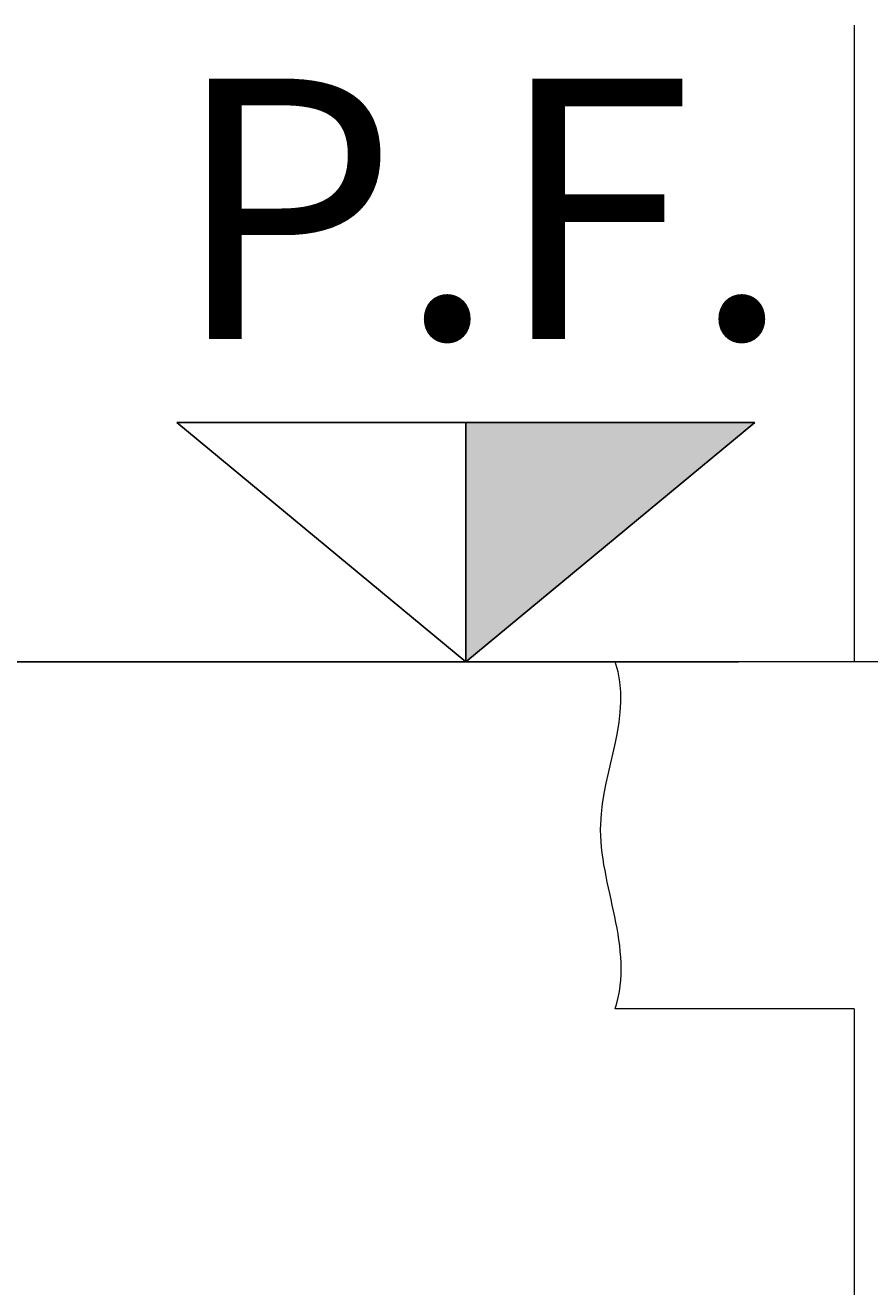
# Model space of a CAD drawing. Units: inches. Extents: x 372 to 6987, y 547 to 5225.
# Drawn here: x 5025 to 5171, y 3183 to 3402 of the extents above; entities that cross this region are included whole.
import ezdxf

# ---------------------------------------------------------------- set-up
doc = ezdxf.new("R2010")
doc.units = ezdxf.units.IN
doc.header["$MEASUREMENT"] = 0
doc.layers.add('Quote', color=2, linetype='Continuous')
doc.layers.add('Testi', color=142, linetype='Continuous')
doc.styles.add('QUOTE', font='arial.ttf', dxfattribs={"height": 30})
doc.dimstyles.new('1_25', dxfattribs={"dimscale": 0.4, "dimtxt": 1, "dimasz": 100, "dimexe": 50, "dimexo": 50, "dimgap": 25, "dimtad": 1, "dimdec": 0, "dimlfac": 2.5, "dimzin": 1, "dimdsep": 46, "dimtxsty": 'QUOTE', "dimcen": 2.5, "dimadec": 0, "dimazin": 0, "dimtfac": 1, "dimtdec": 4, "dimtmove": 0, "dimatfit": 3, "dimfxl": 1, "dimtolj": 1, "dimtzin": 1, "dimarcsym": 0})

# ---------------------------------------------------------------- blocks, each defined once
blk = doc.blocks.new('*D48')
at = {"layer": 'DEFPOINTS', "color": 0, "transparency": 16777216}
for p in [(4825.6, 3291.44), (5063.5, 3291.44), (5224.88, 1751.35)]:
    blk.add_point(p, dxfattribs=at)
at = {"layer": 'Quote', "color": 0, "lineweight": -2, "transparency": 16777216}
for p, q in [((5043.5, 3291.44), (4805.6, 3291.44)), ((4825.6, 1791.35), (4825.6, 3251.44)), ((5204.88, 1751.35), (4805.6, 1751.35))]:
    blk.add_line(p, q, dxfattribs=at)
at = {"layer": 'Quote', "color": 0, "transparency": 16777216}
for points in [[(4818.94, 3251.44), (4832.27, 3251.44), (4825.6, 3291.44)], [(4818.94, 1791.35), (4832.27, 1791.35), (4825.6, 1751.35)]]:
    blk.add_solid(points, dxfattribs=at)
at = {"layer": 'Quote', "color": 0, "transparency": 16777216, "insert": (4800.07, 2521.39), "char_height": 30, "attachment_point": 5, "rotation": 90, "style": 'QUOTE'}
blk.add_mtext('\\A1;CORSA 3850', dxfattribs=at)
blk = doc.blocks.new('*D49')
at = {"layer": 'DEFPOINTS', "color": 0, "transparency": 16777216}
for p in [(4825.6, 4947.44), (5228.12, 4947.44), (5126.78, 3291.44)]:
    blk.add_point(p, dxfattribs=at)
at = {"layer": 'Quote', "color": 0, "lineweight": -2, "transparency": 16777216}
for p, q in [((5208.12, 4947.44), (4805.6, 4947.44)), ((4825.6, 3331.44), (4825.6, 4907.44)), ((5106.78, 3291.44), (4805.6, 3291.44))]:
    blk.add_line(p, q, dxfattribs=at)
at = {"layer": 'Quote', "color": 0, "transparency": 16777216}
for points in [[(4818.94, 4907.44), (4832.27, 4907.44), (4825.6, 4947.44)], [(4818.94, 3331.44), (4832.27, 3331.44), (4825.6, 3291.44)]]:
    blk.add_solid(points, dxfattribs=at)
at = {"layer": 'Quote', "color": 0, "transparency": 16777216, "insert": (4800.09, 4119.44), "char_height": 30, "attachment_point": 5, "rotation": 90, "style": 'QUOTE'}
blk.add_mtext('\\A1;TESTATA 4140', dxfattribs=at)
blk = doc.blocks.new('*D50')
at = {"layer": 'DEFPOINTS', "color": 0, "transparency": 16777216}
for p in [(5000.96, 4131.61), (5205.42, 4131.61), (5168.12, 3291.44)]:
    blk.add_point(p, dxfattribs=at)
at = {"layer": 'Quote', "color": 0, "lineweight": -2, "transparency": 16777216}
for p, q in [((5185.42, 4131.61), (4980.96, 4131.61)), ((5000.96, 3331.44), (5000.96, 4091.61)), ((5148.12, 3291.44), (4980.96, 3291.44))]:
    blk.add_line(p, q, dxfattribs=at)
at = {"layer": 'Quote', "color": 0, "transparency": 16777216}
for points in [[(4994.29, 4091.61), (5007.63, 4091.61), (5000.96, 4131.61)], [(4994.29, 3331.44), (5007.63, 3331.44), (5000.96, 3291.44)]]:
    blk.add_solid(points, dxfattribs=at)
at = {"layer": 'Quote', "color": 0, "transparency": 16777216, "insert": (4975.44, 3711.52), "char_height": 30, "attachment_point": 5, "rotation": 90, "style": 'QUOTE'}
blk.add_mtext('\\A1;ALTEZZA PORTA 2100', dxfattribs=at)
blk = doc.blocks.new('sf')
at = {"lineweight": 0}
blk.add_line((-118, 110.06), (-118, 0), dxfattribs=at)
at = {"color": 1, "lineweight": 0}
for p, q in [((-58, 0), (-159.34, 0)), ((-118, -60), (-159.34, -60)), ((-118, -60), (-118, -108.05))]:
    blk.add_line(p, q, dxfattribs=at)
at = {"lineweight": 0}
blk.add_open_spline([(-159.34, -60), (-155.89, -49.43), (-167.69, -29.32), (-156.17, -9.23), (-159.34, 0)], degree=3, knots=[0, 0, 0, 0, 80.81759, 152.084373, 152.084373, 152.084373, 152.084373], dxfattribs=at)

msp = doc.modelspace()

# ---------------------------------------------------------------- hatches: boundary and pattern name
at = {"layer": 'Testi'}
msp.add_hatch(color=256, dxfattribs=at).paths.add_polyline_path([(5150.94, 3332.82), (5100.95, 3332.82), (5100.95, 3291.44)])

# ---------------------------------------------------------------- linework, layer by layer
at = {"color": 1, "lineweight": 0}
msp.add_line((5168.12, 3183.39), (5168.12, 2740.31), dxfattribs=at)
at = {"layer": 'Testi'}
msp.add_line((5100.95, 3332.82), (5100.95, 3291.44), dxfattribs=at)
for points in [[(5150.94, 3332.82), (5050.97, 3332.82)], [(5150.94, 3332.82), (5100.95, 3291.44), (5050.97, 3332.82)]]:
    msp.add_lwpolyline(points, dxfattribs=at)

# ---------------------------------------------------------------- block references
msp.add_blockref('sf', (5286.12, 3291.44))

# ---------------------------------------------------------------- texts
at = {"layer": 'Testi', "style": 'QUOTE'}
msp.add_text('P.F.', height=45, dxfattribs=at).set_placement((5050.33, 3347.28))

# ---------------------------------------------------------------- dimensions: what is measured, and where the dimension line sits
at = {"layer": 'Quote'}
for base, p1, p2, text, picture, middle in [((4825.6, 4947.44), (5126.78, 3291.44), (5228.12, 4947.44), 'TESTATA <>', '*D49', (4800.09, 4119.44)), ((5000.96, 4131.61), (5168.12, 3291.44), (5205.42, 4131.61), 'ALTEZZA PORTA <>', '*D50', (4975.44, 3711.52)), ((4825.6, 3291.44), (5224.88, 1751.35), (5063.5, 3291.44), 'CORSA <>', '*D48', (4800.07, 2521.39))]:
    dim = msp.add_linear_dim(base=base, p1=p1, p2=p2, angle=90, text=text, dimstyle='1_25', dxfattribs=at)
    dim.commit()
    dim.dimension.update_dxf_attribs({"geometry": picture, "text_midpoint": middle})

doc.saveas('drawing.dxf')
